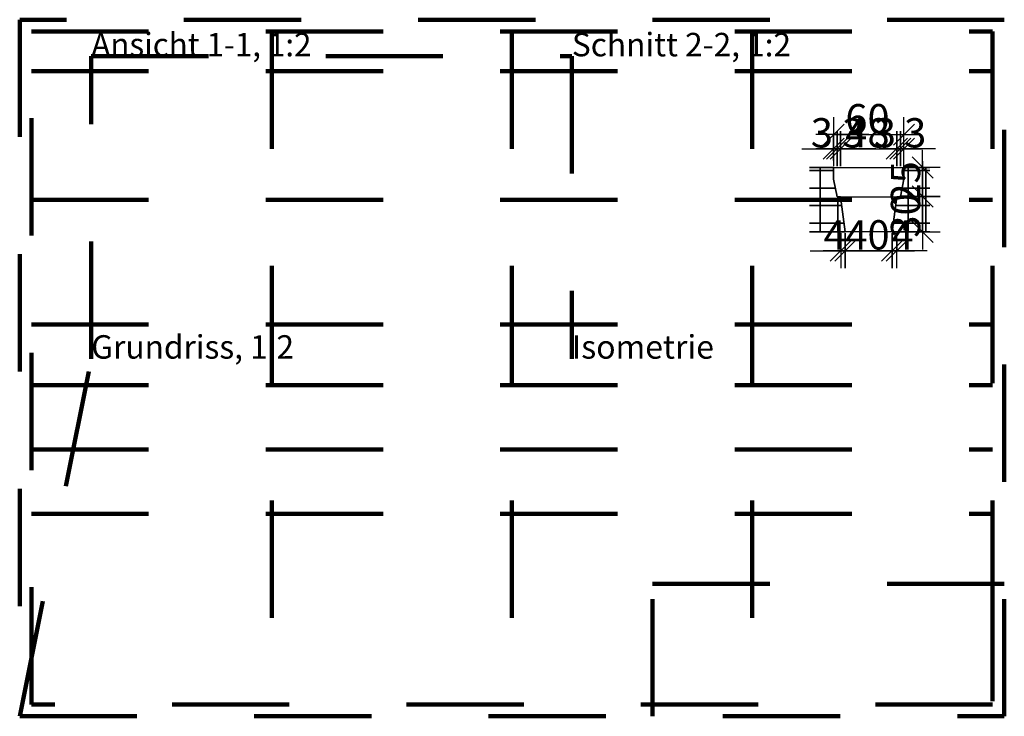
# Model space of a CAD drawing. Units: metres. Extents: x -0.63 to 8.28, y -1.68 to 3.3.
# Drawn here: x 5.39 to 6.23, y -1.56 to -0.97 of the extents above; entities that cross this region are included whole.
import ezdxf

# ---------------------------------------------------------------- set-up
doc = ezdxf.new("R2010")
doc.units = ezdxf.units.M
doc.header["$PDMODE"] = 65
doc.linetypes.add('AUSGEZOGEN', pattern=[0])
doc.linetypes.add('PUNKT2_S9', pattern=[0.035, 0.015, -0.01, 0, -0.01])
doc.layers.add('_21', color=7, linetype='Continuous')
for name, color, linetype, lineweight in [('Beton Ansicht', 7, 'AUSGEZOGEN', 25), ('Fertigelement', 7, 'AUSGEZOGEN', 35), ('Standard', 7, 'AUSGEZOGEN', 13), ('Text Schnitt', 7, 'AUSGEZOGEN', 35), ('Vermassung Schnitte', 7, 'AUSGEZOGEN', 25)]:
    doc.layers.add(name, color=color, linetype=linetype, lineweight=lineweight)
doc.styles.add('ARIAL', font='arial.ttf')
doc.dimstyles.new('DIMSTYLE_3', dxfattribs={"dimtxt": 0.025, "dimasz": 0.03, "dimexe": 0, "dimexo": 0, "dimgap": 0.0125, "dimtad": 2, "dimdec": 0, "dimlfac": 1000, "dimrnd": 1, "dimzin": 12, "dimdsep": 46, "dimtxsty": 'ARIAL', "dimblk1": 'ALL_ML_STRICH', "dimblk2": 'ALL_ML_STRICH', "dimsah": 1, "dimcen": 0, "dimclrd": 256, "dimclre": 256, "dimclrt": 256, "dimadec": 0, "dimazin": 0, "dimtfac": 1, "dimtdec": 0, "dimtix": 1, "dimtmove": 2, "dimatfit": 3, "dimfxl": 0, "dimtzin": 0, "dimlwd": 0, "dimlwe": 25, "dimarcsym": 0})
doc.dimstyles.new('DIMSTYLE_4', dxfattribs={"dimtxt": 0.025, "dimasz": 0.03, "dimexe": 0, "dimexo": 0, "dimgap": 0.0125, "dimtad": 2, "dimdec": 0, "dimlfac": 1000, "dimrnd": 1, "dimzin": 12, "dimdsep": 46, "dimtxsty": 'ARIAL', "dimblk1": 'ALL_ML_STRICH', "dimblk2": 'ALL_ML_STRICH', "dimsah": 1, "dimcen": 0, "dimclrd": 256, "dimclre": 256, "dimclrt": 256, "dimadec": 0, "dimazin": 0, "dimtfac": 1, "dimtdec": 0, "dimtix": 1, "dimtmove": 2, "dimatfit": 3, "dimfxl": 0, "dimtvp": 1.2, "dimtzin": 0, "dimlwd": 0, "dimlwe": 25, "dimarcsym": 0})
doc.dimstyles.new('DIMSTYLE_5', dxfattribs={"dimtxt": 0.025, "dimasz": 0.03, "dimexe": 0, "dimexo": 0, "dimgap": 0.0125, "dimtad": 2, "dimdec": 0, "dimlfac": 1000, "dimrnd": 1, "dimzin": 12, "dimdsep": 46, "dimtxsty": 'ARIAL', "dimblk1": 'ALL_ML_STRICH', "dimblk2": 'ALL_ML_STRICH', "dimsah": 1, "dimcen": 0, "dimclrd": 256, "dimclre": 256, "dimclrt": 256, "dimadec": 0, "dimazin": 0, "dimtfac": 1, "dimtdec": 0, "dimtix": 1, "dimtmove": 2, "dimatfit": 3, "dimfxl": 0, "dimtvp": 1.2, "dimtzin": 0, "dimlwd": 0, "dimlwe": 25, "dimarcsym": 0})
pattern_1 = [(0, (0, 0), (0, 0.015), []), (90, (0, 0), (-0.015, 9e-19), [])]

# ---------------------------------------------------------------- blocks, each defined once
blk = doc.blocks.new('ALL_ML_STRICH')
at = {"color": 0, "linetype": 'ByBlock', "lineweight": -2}
for p, q in [((-0.3, -0.3), (0.3, 0.3)), ((0, -0.5), (0, 0.5)), ((-1, 0), (0.5, 0))]:
    blk.add_line(p, q, dxfattribs=at)
blk = doc.blocks.new('*D7')
at = {"layer": 'DEFPOINTS', "lineweight": 25, "transparency": 33554687}
for p in [(6.09249, -1.11748), (6.09631, -1.14748), (6.09249, -1.16348)]:
    blk.add_point(p, dxfattribs=at)
at = {"layer": 'Vermassung Schnitte', "linetype": 'AUSGEZOGEN', "lineweight": -2, "transparency": 33554687}
for p, q in [((6.09249, -1.15348), (6.09249, -1.16348)), ((6.09631, -1.15348), (6.09631, -1.16348))]:
    blk.add_line(p, q, dxfattribs=at)
at = {"layer": 'Vermassung Schnitte', "lineweight": -2, "transparency": 33554687}
blk.add_line((6.09249, -1.16348), (6.09631, -1.16348), dxfattribs=at)
at = {"layer": 'Vermassung Schnitte', "lineweight": 25, "transparency": 33554687, "xscale": 0.03, "yscale": 0.03, "zscale": 0.03}
blk.add_blockref('ALL_ML_STRICH', (6.09631, -1.16348), dxfattribs=at)
at = {"layer": 'Vermassung Schnitte', "lineweight": 25, "transparency": 33554687, "xscale": 0.03, "yscale": 0.03, "zscale": 0.03, "rotation": 180}
blk.add_blockref('ALL_ML_STRICH', (6.09249, -1.16348), dxfattribs=at)
at = {"layer": 'Vermassung Schnitte', "lineweight": 25, "transparency": 33554687, "insert": (6.08728, -1.14998), "char_height": 0.025, "width": 0.025, "attachment_point": 5, "style": 'ARIAL'}
blk.add_mtext('\\A1;{4}', dxfattribs=at)
blk = doc.blocks.new('*D8')
at = {"layer": 'DEFPOINTS', "lineweight": 25, "transparency": 33554687}
for p in [(6.09631, -1.14748), (6.13631, -1.14748), (6.09631, -1.16348)]:
    blk.add_point(p, dxfattribs=at)
at = {"layer": 'Vermassung Schnitte', "linetype": 'AUSGEZOGEN', "lineweight": -2, "transparency": 33554687}
for p, q in [((6.09631, -1.15348), (6.09631, -1.16348)), ((6.13631, -1.15348), (6.13631, -1.16348))]:
    blk.add_line(p, q, dxfattribs=at)
at = {"layer": 'Vermassung Schnitte', "lineweight": -2, "transparency": 33554687}
blk.add_line((6.09631, -1.16348), (6.13631, -1.16348), dxfattribs=at)
at = {"layer": 'Vermassung Schnitte', "lineweight": 25, "transparency": 33554687, "xscale": 0.03, "yscale": 0.03, "zscale": 0.03, "rotation": 180}
blk.add_blockref('ALL_ML_STRICH', (6.09631, -1.16348), dxfattribs=at)
at = {"layer": 'Vermassung Schnitte', "lineweight": 25, "transparency": 33554687, "xscale": 0.03, "yscale": 0.03, "zscale": 0.03}
blk.add_blockref('ALL_ML_STRICH', (6.13631, -1.16348), dxfattribs=at)
at = {"layer": 'Vermassung Schnitte', "lineweight": 25, "transparency": 33554687, "insert": (6.11523, -1.14993), "char_height": 0.025, "width": 0.05, "attachment_point": 5, "style": 'ARIAL'}
blk.add_mtext('\\A1;{40}', dxfattribs=at)
blk = doc.blocks.new('*D9')
at = {"layer": 'DEFPOINTS', "lineweight": 25, "transparency": 33554687}
for p in [(6.14031, -1.11748), (6.13631, -1.14748), (6.13631, -1.16348)]:
    blk.add_point(p, dxfattribs=at)
at = {"layer": 'Vermassung Schnitte', "linetype": 'AUSGEZOGEN', "lineweight": -2, "transparency": 33554687}
for p, q in [((6.13631, -1.15348), (6.13631, -1.16348)), ((6.14031, -1.15348), (6.14031, -1.16348))]:
    blk.add_line(p, q, dxfattribs=at)
at = {"layer": 'Vermassung Schnitte', "lineweight": -2, "transparency": 33554687}
blk.add_line((6.13631, -1.16348), (6.14031, -1.16348), dxfattribs=at)
at = {"layer": 'Vermassung Schnitte', "lineweight": 25, "transparency": 33554687, "xscale": 0.03, "yscale": 0.03, "zscale": 0.03}
blk.add_blockref('ALL_ML_STRICH', (6.14031, -1.16348), dxfattribs=at)
at = {"layer": 'Vermassung Schnitte', "lineweight": 25, "transparency": 33554687, "xscale": 0.03, "yscale": 0.03, "zscale": 0.03, "rotation": 180}
blk.add_blockref('ALL_ML_STRICH', (6.13631, -1.16348), dxfattribs=at)
at = {"layer": 'Vermassung Schnitte', "lineweight": 25, "transparency": 33554687, "insert": (6.1452, -1.14998), "char_height": 0.025, "width": 0.025, "attachment_point": 5, "style": 'ARIAL'}
blk.add_mtext('\\A1;{4}', dxfattribs=at)
blk = doc.blocks.new('*D10')
at = {"layer": 'DEFPOINTS', "lineweight": 25, "transparency": 33554687}
for p in [(6.08631, -1.06448), (6.08631, -1.09248), (6.14631, -1.09248)]:
    blk.add_point(p, dxfattribs=at)
at = {"layer": 'Vermassung Schnitte', "linetype": 'AUSGEZOGEN', "lineweight": -2, "transparency": 33554687}
for p, q in [((6.08631, -1.07648), (6.08631, -1.06448)), ((6.14631, -1.07648), (6.14631, -1.06448))]:
    blk.add_line(p, q, dxfattribs=at)
at = {"layer": 'Vermassung Schnitte', "lineweight": -2, "transparency": 33554687}
blk.add_line((6.08631, -1.06448), (6.14631, -1.06448), dxfattribs=at)
at = {"layer": 'Vermassung Schnitte', "lineweight": 25, "transparency": 33554687, "xscale": 0.03, "yscale": 0.03, "zscale": 0.03, "rotation": 180}
blk.add_blockref('ALL_ML_STRICH', (6.08631, -1.06448), dxfattribs=at)
at = {"layer": 'Vermassung Schnitte', "lineweight": 25, "transparency": 33554687, "xscale": 0.03, "yscale": 0.03, "zscale": 0.03}
blk.add_blockref('ALL_ML_STRICH', (6.14631, -1.06448), dxfattribs=at)
at = {"layer": 'Vermassung Schnitte', "lineweight": 25, "transparency": 33554687, "insert": (6.11523, -1.05093), "char_height": 0.025, "width": 0.05, "attachment_point": 5, "style": 'ARIAL'}
blk.add_mtext('\\A1;{60}', dxfattribs=at)
blk = doc.blocks.new('*D11')
at = {"layer": 'DEFPOINTS', "lineweight": 25, "transparency": 33554687}
for p in [(6.14337, -1.11722), (6.13632, -1.14748), (6.16232, -1.14748)]:
    blk.add_point(p, dxfattribs=at)
at = {"layer": 'Vermassung Schnitte', "linetype": 'AUSGEZOGEN', "lineweight": -2, "transparency": 33554687}
for p, q in [((6.15332, -1.11722), (6.16232, -1.11722)), ((6.15332, -1.14748), (6.16232, -1.14748))]:
    blk.add_line(p, q, dxfattribs=at)
at = {"layer": 'Vermassung Schnitte', "lineweight": -2, "transparency": 33554687}
blk.add_line((6.16232, -1.14748), (6.16232, -1.11722), dxfattribs=at)
at = {"layer": 'Vermassung Schnitte', "lineweight": 25, "transparency": 33554687, "xscale": 0.03, "yscale": 0.03, "zscale": 0.03}
for p, rotation in [((6.16232, -1.11722), 90), ((6.16232, -1.14748), 270)]:
    blk.add_blockref('ALL_ML_STRICH', p, dxfattribs=dict(at, rotation=rotation))
at = {"layer": 'Vermassung Schnitte', "lineweight": 25, "transparency": 33554687, "insert": (6.14774, -1.13344), "char_height": 0.025, "width": 0.05, "attachment_point": 5, "rotation": 90, "style": 'ARIAL'}
blk.add_mtext('\\A1;{30}', dxfattribs=at)
blk = doc.blocks.new('*D12')
at = {"layer": 'DEFPOINTS', "lineweight": 25, "transparency": 33554687}
for p in [(6.14632, -1.09248), (6.14337, -1.11722), (6.16232, -1.11722)]:
    blk.add_point(p, dxfattribs=at)
at = {"layer": 'Vermassung Schnitte', "linetype": 'AUSGEZOGEN', "lineweight": -2, "transparency": 33554687}
for p, q in [((6.15332, -1.09248), (6.16232, -1.09248)), ((6.15332, -1.11722), (6.16232, -1.11722))]:
    blk.add_line(p, q, dxfattribs=at)
at = {"layer": 'Vermassung Schnitte', "lineweight": -2, "transparency": 33554687}
blk.add_line((6.16232, -1.11722), (6.16232, -1.09248), dxfattribs=at)
at = {"layer": 'Vermassung Schnitte', "lineweight": 25, "transparency": 33554687, "xscale": 0.03, "yscale": 0.03, "zscale": 0.03}
for p, rotation in [((6.16232, -1.09248), 90), ((6.16232, -1.11722), 270)]:
    blk.add_blockref('ALL_ML_STRICH', p, dxfattribs=dict(at, rotation=rotation))
at = {"layer": 'Vermassung Schnitte', "lineweight": 25, "transparency": 33554687, "insert": (6.14774, -1.10607), "char_height": 0.025, "width": 0.05, "attachment_point": 5, "rotation": 90, "style": 'ARIAL'}
blk.add_mtext('\\A1;{25}', dxfattribs=at)
blk = doc.blocks.new('*D25')
at = {"layer": 'DEFPOINTS', "lineweight": 25, "transparency": 33554687}
for p in [(6.08631, -1.07648), (6.08631, -1.09248), (6.08931, -1.11248)]:
    blk.add_point(p, dxfattribs=at)
at = {"layer": 'Vermassung Schnitte', "linetype": 'AUSGEZOGEN', "lineweight": -2, "transparency": 33554687}
for p, q in [((6.08631, -1.08648), (6.08631, -1.07648)), ((6.08931, -1.08648), (6.08931, -1.07648))]:
    blk.add_line(p, q, dxfattribs=at)
at = {"layer": 'Vermassung Schnitte', "lineweight": -2, "transparency": 33554687}
blk.add_line((6.08631, -1.07648), (6.08931, -1.07648), dxfattribs=at)
at = {"layer": 'Vermassung Schnitte', "lineweight": 25, "transparency": 33554687, "xscale": 0.03, "yscale": 0.03, "zscale": 0.03}
blk.add_blockref('ALL_ML_STRICH', (6.08931, -1.07648), dxfattribs=at)
at = {"layer": 'Vermassung Schnitte', "lineweight": 25, "transparency": 33554687, "xscale": 0.03, "yscale": 0.03, "zscale": 0.03, "rotation": 180}
blk.add_blockref('ALL_ML_STRICH', (6.08631, -1.07648), dxfattribs=at)
at = {"layer": 'Vermassung Schnitte', "lineweight": 25, "transparency": 33554687, "insert": (6.07633, -1.06293), "char_height": 0.025, "width": 0.025, "attachment_point": 5, "style": 'ARIAL'}
blk.add_mtext('\\A1;{3}', dxfattribs=at)
blk = doc.blocks.new('*D26')
at = {"layer": 'DEFPOINTS', "lineweight": 25, "transparency": 33554687}
for p in [(6.08931, -1.07648), (6.08931, -1.11248), (6.09232, -1.11248)]:
    blk.add_point(p, dxfattribs=at)
at = {"layer": 'Vermassung Schnitte', "linetype": 'AUSGEZOGEN', "lineweight": -2, "transparency": 33554687}
for p, q in [((6.08931, -1.08648), (6.08931, -1.07648)), ((6.09232, -1.08648), (6.09232, -1.07648))]:
    blk.add_line(p, q, dxfattribs=at)
at = {"layer": 'Vermassung Schnitte', "lineweight": -2, "transparency": 33554687}
blk.add_line((6.08931, -1.07648), (6.09232, -1.07648), dxfattribs=at)
at = {"layer": 'Vermassung Schnitte', "lineweight": 25, "transparency": 33554687, "xscale": 0.03, "yscale": 0.03, "zscale": 0.03}
blk.add_blockref('ALL_ML_STRICH', (6.09232, -1.07648), dxfattribs=at)
at = {"layer": 'Vermassung Schnitte', "lineweight": 25, "transparency": 33554687, "xscale": 0.03, "yscale": 0.03, "zscale": 0.03, "rotation": 180}
blk.add_blockref('ALL_ML_STRICH', (6.08931, -1.07648), dxfattribs=at)
at = {"layer": 'Vermassung Schnitte', "lineweight": 25, "transparency": 33554687, "insert": (6.10307, -1.06299), "char_height": 0.025, "width": 0.025, "attachment_point": 5, "style": 'ARIAL'}
blk.add_mtext('\\A1;{3}', dxfattribs=at)
blk = doc.blocks.new('*D27')
at = {"layer": 'DEFPOINTS', "lineweight": 25, "transparency": 33554687}
for p in [(6.09232, -1.07648), (6.09232, -1.11248), (6.14031, -1.11248)]:
    blk.add_point(p, dxfattribs=at)
at = {"layer": 'Vermassung Schnitte', "linetype": 'AUSGEZOGEN', "lineweight": -2, "transparency": 33554687}
for p, q in [((6.09232, -1.08648), (6.09232, -1.07648)), ((6.14031, -1.08648), (6.14031, -1.07648))]:
    blk.add_line(p, q, dxfattribs=at)
at = {"layer": 'Vermassung Schnitte', "lineweight": -2, "transparency": 33554687}
blk.add_line((6.09232, -1.07648), (6.14031, -1.07648), dxfattribs=at)
at = {"layer": 'Vermassung Schnitte', "lineweight": 25, "transparency": 33554687, "xscale": 0.03, "yscale": 0.03, "zscale": 0.03, "rotation": 180}
blk.add_blockref('ALL_ML_STRICH', (6.09232, -1.07648), dxfattribs=at)
at = {"layer": 'Vermassung Schnitte', "lineweight": 25, "transparency": 33554687, "xscale": 0.03, "yscale": 0.03, "zscale": 0.03}
blk.add_blockref('ALL_ML_STRICH', (6.14031, -1.07648), dxfattribs=at)
at = {"layer": 'Vermassung Schnitte', "lineweight": 25, "transparency": 33554687, "insert": (6.11516, -1.06293), "char_height": 0.025, "width": 0.05, "attachment_point": 5, "style": 'ARIAL'}
blk.add_mtext('\\A1;{48}', dxfattribs=at)
blk = doc.blocks.new('*D28')
at = {"layer": 'DEFPOINTS', "lineweight": 25, "transparency": 33554687}
for p in [(6.14031, -1.07648), (6.14031, -1.11248), (6.14331, -1.11248)]:
    blk.add_point(p, dxfattribs=at)
at = {"layer": 'Vermassung Schnitte', "linetype": 'AUSGEZOGEN', "lineweight": -2, "transparency": 33554687}
for p, q in [((6.14031, -1.08648), (6.14031, -1.07648)), ((6.14331, -1.08648), (6.14331, -1.07648))]:
    blk.add_line(p, q, dxfattribs=at)
at = {"layer": 'Vermassung Schnitte', "lineweight": -2, "transparency": 33554687}
blk.add_line((6.14031, -1.07648), (6.14331, -1.07648), dxfattribs=at)
at = {"layer": 'Vermassung Schnitte', "lineweight": 25, "transparency": 33554687, "xscale": 0.03, "yscale": 0.03, "zscale": 0.03}
blk.add_blockref('ALL_ML_STRICH', (6.14331, -1.07648), dxfattribs=at)
at = {"layer": 'Vermassung Schnitte', "lineweight": 25, "transparency": 33554687, "xscale": 0.03, "yscale": 0.03, "zscale": 0.03, "rotation": 180}
blk.add_blockref('ALL_ML_STRICH', (6.14031, -1.07648), dxfattribs=at)
at = {"layer": 'Vermassung Schnitte', "lineweight": 25, "transparency": 33554687, "insert": (6.13013, -1.06291), "char_height": 0.025, "width": 0.025, "attachment_point": 5, "style": 'ARIAL'}
blk.add_mtext('\\A1;{3}', dxfattribs=at)
blk = doc.blocks.new('*D29')
at = {"layer": 'DEFPOINTS', "lineweight": 25, "transparency": 33554687}
for p in [(6.14331, -1.07648), (6.14631, -1.09248), (6.14331, -1.11248)]:
    blk.add_point(p, dxfattribs=at)
at = {"layer": 'Vermassung Schnitte', "linetype": 'AUSGEZOGEN', "lineweight": -2, "transparency": 33554687}
for p, q in [((6.14331, -1.08648), (6.14331, -1.07648)), ((6.14631, -1.08648), (6.14631, -1.07648))]:
    blk.add_line(p, q, dxfattribs=at)
at = {"layer": 'Vermassung Schnitte', "lineweight": -2, "transparency": 33554687}
blk.add_line((6.14331, -1.07648), (6.14631, -1.07648), dxfattribs=at)
at = {"layer": 'Vermassung Schnitte', "lineweight": 25, "transparency": 33554687, "xscale": 0.03, "yscale": 0.03, "zscale": 0.03}
blk.add_blockref('ALL_ML_STRICH', (6.14631, -1.07648), dxfattribs=at)
at = {"layer": 'Vermassung Schnitte', "lineweight": 25, "transparency": 33554687, "xscale": 0.03, "yscale": 0.03, "zscale": 0.03, "rotation": 180}
blk.add_blockref('ALL_ML_STRICH', (6.14331, -1.07648), dxfattribs=at)
at = {"layer": 'Vermassung Schnitte', "lineweight": 25, "transparency": 33554687, "insert": (6.15596, -1.06293), "char_height": 0.025, "width": 0.025, "attachment_point": 5, "style": 'ARIAL'}
blk.add_mtext('\\A1;{3}', dxfattribs=at)

msp = doc.modelspace()

# ---------------------------------------------------------------- hatches: boundary and pattern name
at = {"layer": 'Fertigelement', "transparency": 33554687}
h = msp.add_hatch(dxfattribs=at)
h.set_pattern_fill('SCHRAFFUR_7', color=256, scale=0.01, style=0, pattern_type=2)
h.set_pattern_definition(pattern_1)
h.paths.add_polyline_path([(6.06567, -1.09248), (6.06567, -1.14748), (6.09632, -1.14748), (6.09232, -1.11748), (6.08932, -1.11748), (6.08632, -1.10248), (6.08632, -1.09248)], flags=0)
h = msp.add_hatch(dxfattribs=at)
h.set_pattern_fill('SCHRAFFUR_7', color=256, scale=0.01, style=0, pattern_type=2)
h.set_pattern_definition(pattern_1)
h.paths.add_polyline_path([(6.14632, -1.09248), (6.14632, -1.10248), (6.14332, -1.11748), (6.14032, -1.11748), (6.13632, -1.14748), (6.1685, -1.14748), (6.1685, -1.09248)], flags=0)

# ---------------------------------------------------------------- linework, layer by layer
at = {"layer": '_21', "color": 7, "linetype": 'PUNKT2_S9', "lineweight": 100, "transparency": 33554687}
msp.add_line((6.01698, -0.97648), (6.01698, -1.55048), dxfattribs=at)
at = {"layer": 'Beton Ansicht', "color": 7, "linetype": 'AUSGEZOGEN', "lineweight": 25, "transparency": 33554687}
for p, q in [((6.08632, -1.09248), (6.08655, -1.09248)), ((6.08655, -1.09248), (6.08726, -1.09248)), ((6.08726, -1.09248), (6.08842, -1.09248)), ((6.08842, -1.09248), (6.09003, -1.09248)), ((6.09003, -1.09248), (6.09204, -1.09248)), ((6.09204, -1.09248), (6.09445, -1.09248)), ((6.09445, -1.09248), (6.09719, -1.09248)), ((6.09719, -1.09248), (6.10024, -1.09248)), ((6.10024, -1.09248), (6.10354, -1.09248)), ((6.10354, -1.09248), (6.10704, -1.09248)), ((6.10704, -1.09248), (6.11069, -1.09248)), ((6.11069, -1.09248), (6.11443, -1.09248)), ((6.11443, -1.09248), (6.1182, -1.09248)), ((6.1182, -1.09248), (6.12194, -1.09248)), ((6.12194, -1.09248), (6.12559, -1.09248)), ((6.12559, -1.09248), (6.12909, -1.09248)), ((6.12909, -1.09248), (6.13239, -1.09248)), ((6.13239, -1.09248), (6.13544, -1.09248)), ((6.13544, -1.09248), (6.13818, -1.09248)), ((6.13818, -1.09248), (6.14059, -1.09248)), ((6.14059, -1.09248), (6.1426, -1.09248)), ((6.1426, -1.09248), (6.14421, -1.09248)), ((6.14421, -1.09248), (6.14537, -1.09248)), ((6.14537, -1.09248), (6.14608, -1.09248)), ((6.14608, -1.09248), (6.14632, -1.09248)), ((6.09232, -1.11748), (6.09256, -1.11748)), ((6.09256, -1.11748), (6.09329, -1.11748)), ((6.09329, -1.11748), (6.09448, -1.11748)), ((6.09448, -1.11748), (6.09613, -1.11748)), ((6.09613, -1.11748), (6.09818, -1.11748)), ((6.09818, -1.11748), (6.1006, -1.11748)), ((6.1006, -1.11748), (6.10334, -1.11748)), ((6.10334, -1.11748), (6.10635, -1.11748)), ((6.10635, -1.11748), (6.10955, -1.11748)), ((6.10955, -1.11748), (6.1129, -1.11748)), ((6.1129, -1.11748), (6.11632, -1.11748)), ((6.11632, -1.11748), (6.11973, -1.11748)), ((6.11973, -1.11748), (6.12308, -1.11748)), ((6.12308, -1.11748), (6.12629, -1.11748)), ((6.12629, -1.11748), (6.12929, -1.11748)), ((6.12929, -1.11748), (6.13203, -1.11748)), ((6.13203, -1.11748), (6.13445, -1.11748)), ((6.13445, -1.11748), (6.13651, -1.11748)), ((6.13651, -1.11748), (6.13815, -1.11748)), ((6.13815, -1.11748), (6.13934, -1.11748)), ((6.13934, -1.11748), (6.14007, -1.11748)), ((6.14007, -1.11748), (6.14032, -1.11748)), ((6.09652, -1.14748), (6.09632, -1.14748)), ((6.09713, -1.14748), (6.09652, -1.14748)), ((6.09812, -1.14748), (6.09713, -1.14748)), ((6.09949, -1.14748), (6.09812, -1.14748)), ((6.1012, -1.14748), (6.09949, -1.14748)), ((6.10322, -1.14748), (6.1012, -1.14748)), ((6.1055, -1.14748), (6.10322, -1.14748)), ((6.10801, -1.14748), (6.1055, -1.14748)), ((6.11068, -1.14748), (6.10801, -1.14748)), ((6.11347, -1.14748), (6.11068, -1.14748)), ((6.11632, -1.14748), (6.11347, -1.14748)), ((6.11916, -1.14748), (6.11632, -1.14748)), ((6.12195, -1.14748), (6.11916, -1.14748)), ((6.12462, -1.14748), (6.12195, -1.14748)), ((6.12713, -1.14748), (6.12462, -1.14748)), ((6.12941, -1.14748), (6.12713, -1.14748)), ((6.13143, -1.14748), (6.12941, -1.14748)), ((6.13314, -1.14748), (6.13143, -1.14748)), ((6.13451, -1.14748), (6.13314, -1.14748)), ((6.13551, -1.14748), (6.13451, -1.14748)), ((6.13611, -1.14748), (6.13551, -1.14748)), ((6.13632, -1.14748), (6.13611, -1.14748))]:
    msp.add_line(p, q, dxfattribs=at)
at = {"layer": 'Fertigelement', "transparency": 33554687}
for p, q in [((6.08632, -1.09248), (6.06567, -1.09248)), ((6.08632, -1.10248), (6.08632, -1.09248)), ((6.14632, -1.09248), (6.14632, -1.10248)), ((6.1685, -1.09248), (6.14632, -1.09248)), ((6.08932, -1.11748), (6.08632, -1.10248)), ((6.14632, -1.10248), (6.14332, -1.11748)), ((6.09232, -1.11748), (6.08932, -1.11748)), ((6.09632, -1.14748), (6.09232, -1.11748)), ((6.14032, -1.11748), (6.13632, -1.14748)), ((6.14332, -1.11748), (6.14032, -1.11748)), ((6.06567, -1.14748), (6.09632, -1.14748)), ((6.13632, -1.14748), (6.1685, -1.14748))]:
    msp.add_line(p, q, dxfattribs=at)
at = {"layer": 'Standard', "color": 7, "linetype": 'PUNKT2_S9', "lineweight": 100, "transparency": 33554687}
for p, q in [((5.60698, -0.97648), (5.60698, -1.55048)), ((5.81198, -0.97648), (5.81198, -1.55048)), ((5.45306, -1.25552), (5.45306, -0.9977)), ((5.45306, -0.9977), (5.86306, -0.9977)), ((5.86306, -0.9977), (5.86306, -1.25552)), ((5.40198, -1.01025), (6.22198, -1.01025)), ((5.40198, -1.11998), (6.22198, -1.11998)), ((5.40198, -1.22648), (6.22198, -1.22648)), ((5.39198, -1.56048), (5.45306, -1.25552)), ((5.40198, -1.27811), (6.22198, -1.27811)), ((5.40198, -1.33298), (6.22198, -1.33298)), ((5.40198, -1.38784), (6.22198, -1.38784))]:
    msp.add_line(p, q, dxfattribs=at)
msp.add_lwpolyline([(5.39198, -0.96648), (5.39198, -1.56048), (6.23198, -1.56048), (6.23198, -0.96648), (5.39198, -0.96648), (5.39198, -1.56048), (5.93198, -1.56048), (5.93198, -1.44748), (6.23198, -1.44748), (6.22198, -1.44748), (6.22198, -1.55048), (5.40198, -1.55048), (5.40198, -0.97648), (6.22198, -0.97648), (6.22198, -1.55048)], dxfattribs=at)

# ---------------------------------------------------------------- texts
at = {"layer": 'Text Schnitt', "transparency": 33554687, "char_height": 0.02, "attachment_point": 7, "style": 'ARIAL'}
for s, insert, width in [('\\W0.98;Ansicht 1-1, 1:2', (5.45306, -0.9977), 0.2044548), ('\\W0.99;Schnitt 2-2, 1:2', (5.86306, -0.9977), 0.1982665), ('\\W0.99;Grundriss, 1:2', (5.45306, -1.25552), 0.1859345), ('\\W1.00;Isometrie', (5.86306, -1.25552), 0.1253536)]:
    msp.add_mtext(s, dxfattribs=dict(at, insert=insert, width=width))

# ---------------------------------------------------------------- dimensions: what is measured, and where the dimension line sits
at = {"layer": 'Vermassung Schnitte', "lineweight": 25, "transparency": 33554687}
for base, p1, p2, dimstyle, picture, middle in [((6.14631, -1.06448), (6.08631, -1.07648), (6.14631, -1.07648), 'DIMSTYLE_3', '*D10', (6.11523, -1.05093)), ((6.08931, -1.07648), (6.08631, -1.08648), (6.08931, -1.08648), 'DIMSTYLE_5', '*D25', (6.07633, -1.06293)), ((6.09232, -1.07648), (6.08931, -1.08648), (6.09232, -1.08648), 'DIMSTYLE_5', '*D26', (6.10307, -1.06299)), ((6.14031, -1.07648), (6.09232, -1.08648), (6.14031, -1.08648), 'DIMSTYLE_5', '*D27', (6.11516, -1.06293)), ((6.14331, -1.07648), (6.14031, -1.08648), (6.14331, -1.08648), 'DIMSTYLE_5', '*D28', (6.13013, -1.06291)), ((6.14631, -1.07648), (6.14331, -1.08648), (6.14631, -1.08648), 'DIMSTYLE_5', '*D29', (6.15596, -1.06293)), ((6.09631, -1.16348), (6.09249, -1.15348), (6.09631, -1.15348), 'DIMSTYLE_4', '*D7', (6.08728, -1.14998)), ((6.14031, -1.16348), (6.13631, -1.15348), (6.14031, -1.15348), 'DIMSTYLE_5', '*D9', (6.1452, -1.14998)), ((6.13631, -1.16348), (6.09631, -1.15348), (6.13631, -1.15348), 'DIMSTYLE_5', '*D8', (6.11523, -1.14993))]:
    dim = msp.add_linear_dim(base=base, p1=p1, p2=p2, dimstyle=dimstyle, override={"dimpost": '<>', "dimclrd": 256, "dimclre": 256, "dimclrt": 256, "dimlwd": 0, "dimlwe": 25}, dxfattribs=at)
    dim.commit()
    dim.dimension.update_dxf_attribs({"geometry": picture, "text_midpoint": middle, "dimtype": 160})
for base, p1, p2, picture, middle in [((6.16232, -1.09248), (6.15332, -1.11722), (6.15332, -1.09248), '*D12', (6.14774, -1.10607)), ((6.16232, -1.11722), (6.15332, -1.14748), (6.15332, -1.11722), '*D11', (6.14774, -1.13344))]:
    dim = msp.add_linear_dim(base=base, p1=p1, p2=p2, angle=90, dimstyle='DIMSTYLE_5', override={"dimpost": '<>', "dimclrd": 256, "dimclre": 256, "dimclrt": 256, "dimlwd": 0, "dimlwe": 25}, dxfattribs=at)
    dim.commit()
    dim.dimension.update_dxf_attribs({"geometry": picture, "text_midpoint": middle, "dimtype": 160})

doc.saveas('drawing.dxf')
